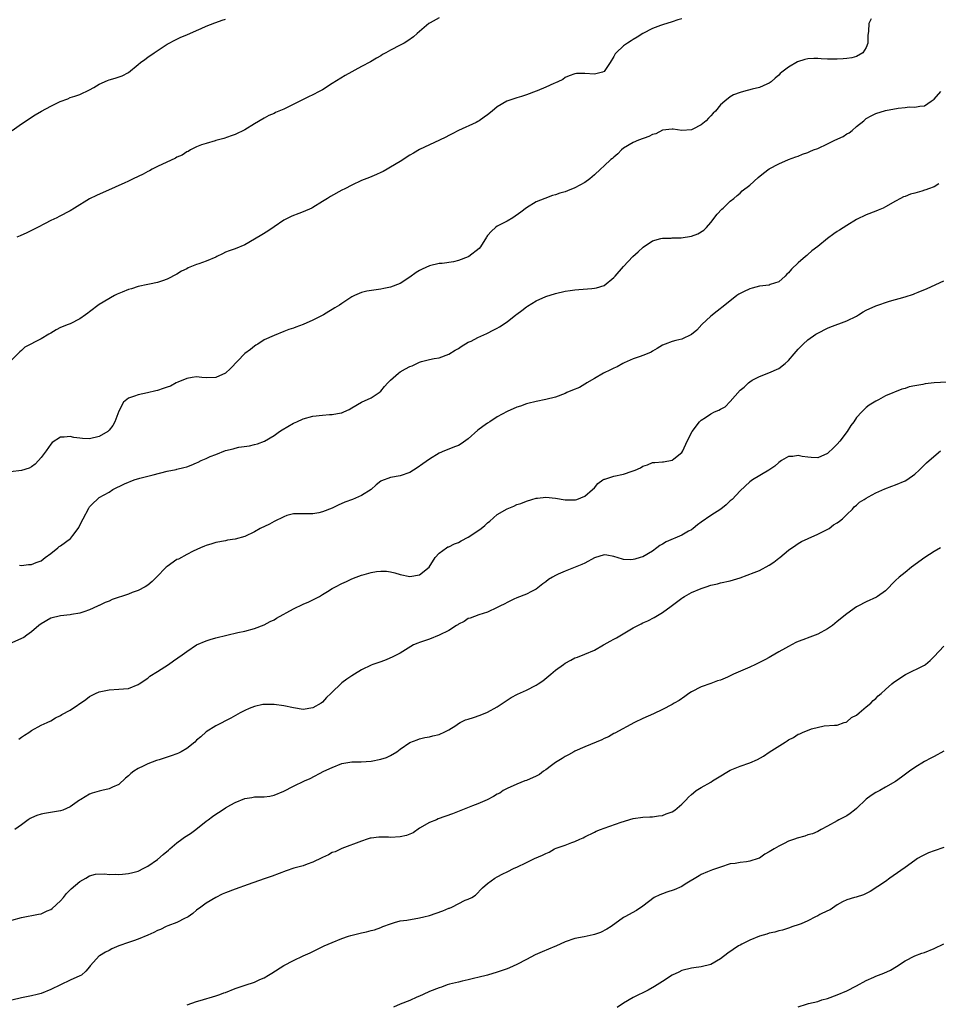
# Model space of a CAD drawing. Units: inches. Extents: x 2556000 to 2559000, y 1512000 to 1515000.
# Drawn here: x 2557585 to 2557774, y 1514163 to 1514366 of the extents above; entities that cross this region are included whole.
import ezdxf

# ---------------------------------------------------------------- set-up
doc = ezdxf.new("R2010")
doc.units = ezdxf.units.IN
doc.header["$MEASUREMENT"] = 0
doc.layers.add('LD25561512_10ft', color=70, linetype='Continuous')

msp = doc.modelspace()

# ---------------------------------------------------------------- linework, layer by layer
at = {"layer": 'LD25561512_10ft'}
for points, elevation in [([(2557759.99, 1514366.01), (2557759.55, 1514365), (2557759.48, 1514363.48), (2557759.39, 1514363), (2557759.35, 1514362.65), (2557759.35, 1514361), (2557759, 1514360.09), (2557758.29, 1514359), (2557757, 1514358.22), (2557756.02, 1514357.98), (2557755, 1514357.8), (2557754.27, 1514357.73), (2557753, 1514357.67), (2557752.33, 1514357.67), (2557751, 1514357.69), (2557749.75, 1514357.75), (2557749, 1514357.8), (2557748.19, 1514357.81), (2557747, 1514357.74), (2557746.37, 1514357.63), (2557744.87, 1514357.13), (2557743, 1514356.03), (2557741.61, 1514355), (2557741.28, 1514354.72), (2557741, 1514354.41), (2557740.23, 1514353.77), (2557739.39, 1514353), (2557739, 1514352.71), (2557738.53, 1514352.53), (2557737, 1514351.85), (2557735.51, 1514351.52), (2557733.7, 1514351), (2557733, 1514350.83), (2557731.69, 1514350.31), (2557731, 1514349.93), (2557729.84, 1514349), (2557729, 1514348.24), (2557727.92, 1514347), (2557727.47, 1514346.53), (2557727, 1514345.98), (2557726.48, 1514345.52), (2557726.01, 1514345), (2557725, 1514344.16), (2557723.29, 1514343.29), (2557723, 1514343.15), (2557721, 1514342.97), (2557719.23, 1514343.23), (2557719, 1514343.25), (2557717.03, 1514343.03), (2557715.68, 1514342.33), (2557715, 1514342.13), (2557714.25, 1514341.75), (2557712.07, 1514341), (2557711, 1514340.53), (2557709, 1514339.33), (2557708.58, 1514339), (2557707.82, 1514338.18), (2557707, 1514337.51), (2557706.75, 1514337.25), (2557706.42, 1514337), (2557705, 1514335.73), (2557704.26, 1514335), (2557703, 1514333.82), (2557702.05, 1514333), (2557701, 1514332.25), (2557699, 1514331.15), (2557697.44, 1514330.56), (2557697, 1514330.36), (2557695.9, 1514330.1), (2557695, 1514329.72), (2557694.39, 1514329.61), (2557692.79, 1514329), (2557691, 1514328.27), (2557689, 1514327.06), (2557687.87, 1514326.13), (2557686.23, 1514325), (2557685, 1514324.31), (2557683, 1514323.29), (2557682.64, 1514323), (2557681.77, 1514322.23), (2557681, 1514321.36), (2557680.86, 1514321.14), (2557680.79, 1514321), (2557679.51, 1514319), (2557679.29, 1514318.71), (2557677.1, 1514317), (2557677, 1514316.94), (2557675, 1514316.18), (2557673.94, 1514315.94), (2557671.62, 1514315.62), (2557671, 1514315.59), (2557669, 1514315.09), (2557667.55, 1514314.45), (2557667, 1514314.13), (2557666.3, 1514313.7), (2557665, 1514312.74), (2557663, 1514311.49), (2557661, 1514310.73), (2557659.59, 1514310.41), (2557659, 1514310.3), (2557656.13, 1514309.87), (2557655, 1514309.61), (2557653.57, 1514309), (2557653, 1514308.73), (2557651, 1514307.37), (2557650.48, 1514307), (2557649.55, 1514306.45), (2557649, 1514306.1), (2557648.29, 1514305.71), (2557647.17, 1514305), (2557646.81, 1514304.81), (2557645, 1514303.93), (2557643.02, 1514303.02), (2557641.5, 1514302.5), (2557641, 1514302.28), (2557640.02, 1514301.98), (2557639, 1514301.55), (2557637, 1514300.77), (2557635, 1514299.83), (2557633.64, 1514299), (2557633.26, 1514298.74), (2557633, 1514298.59), (2557632.14, 1514297.86), (2557630.96, 1514297.04), (2557628.03, 1514293.97), (2557627, 1514293), (2557625, 1514292.13), (2557623, 1514292.06), (2557622.12, 1514292.12), (2557621, 1514292.21), (2557620.11, 1514292.11), (2557619, 1514291.92), (2557617.16, 1514291.16), (2557616.84, 1514291), (2557615.66, 1514290.34), (2557615, 1514290.14), (2557614.19, 1514289.81), (2557613, 1514289.43), (2557612.64, 1514289.36), (2557610.92, 1514288.92), (2557609, 1514288.56), (2557608.24, 1514288.24), (2557607, 1514287.87), (2557606.02, 1514287), (2557605, 1514285.15), (2557604.22, 1514283), (2557603.77, 1514282.23), (2557603, 1514281.23), (2557602.89, 1514281.11), (2557602.76, 1514281), (2557601, 1514279.94), (2557599, 1514279.47), (2557597.55, 1514279.55), (2557597, 1514279.59), (2557595.75, 1514279.75), (2557595, 1514279.93), (2557593.78, 1514279.78), (2557593, 1514279.84), (2557591.31, 1514278.69), (2557591, 1514278.38), (2557590.03, 1514277), (2557589, 1514275.61), (2557588.49, 1514275), (2557587.77, 1514274.23), (2557587, 1514273.67), (2557586.54, 1514273.46), (2557584.94, 1514272.94), (2557582.69, 1514272.69)], 8980), ([(2557721, 1514366), (2557720.21, 1514365.79), (2557719, 1514365.37), (2557717, 1514364.78), (2557716.62, 1514364.62), (2557715, 1514364.03), (2557713.01, 1514362.99), (2557711.78, 1514362.22), (2557711, 1514361.76), (2557710.55, 1514361.45), (2557709.8, 1514361), (2557709, 1514360.44), (2557707.47, 1514359), (2557707.25, 1514358.75), (2557707, 1514358.24), (2557706.24, 1514357), (2557705, 1514355.16), (2557704.65, 1514355), (2557703, 1514354.59), (2557701, 1514354.73), (2557699.3, 1514354.7), (2557699, 1514354.67), (2557697.77, 1514354.23), (2557697, 1514353.89), (2557696.49, 1514353.51), (2557695.45, 1514353), (2557695, 1514352.79), (2557694.66, 1514352.66), (2557693, 1514351.88), (2557691.18, 1514351.18), (2557691, 1514351.09), (2557689, 1514350.35), (2557688, 1514350), (2557687, 1514349.72), (2557684.96, 1514349.04), (2557683, 1514347.83), (2557681.93, 1514347), (2557681, 1514346.21), (2557680.28, 1514345.72), (2557679.29, 1514345), (2557679, 1514344.81), (2557678.62, 1514344.62), (2557675.02, 1514342.98), (2557673.7, 1514342.3), (2557673, 1514341.97), (2557672.39, 1514341.61), (2557671.11, 1514341), (2557669, 1514340.06), (2557667, 1514339.1), (2557665.7, 1514338.3), (2557665, 1514337.89), (2557663, 1514336.63), (2557661, 1514335.41), (2557660.31, 1514335), (2557659.46, 1514334.54), (2557659, 1514334.3), (2557658.09, 1514333.91), (2557656.67, 1514333.33), (2557655, 1514332.7), (2557653, 1514331.74), (2557651.56, 1514331), (2557651, 1514330.66), (2557648.62, 1514329.38), (2557648.02, 1514329), (2557647, 1514328.38), (2557645, 1514327.12), (2557644.77, 1514327), (2557643, 1514326.24), (2557642.08, 1514325.92), (2557640.65, 1514325.35), (2557640.01, 1514325), (2557639, 1514324.52), (2557637, 1514323.17), (2557635.72, 1514322.28), (2557634.48, 1514321.52), (2557633, 1514320.59), (2557631, 1514319.45), (2557629, 1514318.64), (2557627.77, 1514318.23), (2557627, 1514317.89), (2557626.4, 1514317.6), (2557625.22, 1514317), (2557625, 1514316.9), (2557623, 1514316.09), (2557621.54, 1514315.54), (2557621, 1514315.36), (2557619.31, 1514314.69), (2557619, 1514314.5), (2557617.96, 1514314.04), (2557617, 1514313.4), (2557615, 1514312.33), (2557614.04, 1514312.04), (2557613, 1514311.64), (2557611.33, 1514311.33), (2557611, 1514311.23), (2557609, 1514310.82), (2557607.61, 1514310.39), (2557607, 1514310.23), (2557605.68, 1514309.68), (2557604.7, 1514309.3), (2557604.11, 1514309), (2557601, 1514307.11), (2557599, 1514305.66), (2557598.64, 1514305.36), (2557598.16, 1514305), (2557597, 1514304.2), (2557595, 1514303.19), (2557594.58, 1514303), (2557593, 1514302.38), (2557592.09, 1514301.91), (2557591, 1514301.24), (2557590.63, 1514301), (2557589, 1514300.06), (2557585.68, 1514298.32), (2557585, 1514297.66), (2557584.61, 1514297.39), (2557583, 1514295.72)], 8990), ([(2557583.04, 1514342.96), (2557585, 1514344.38), (2557585.94, 1514345), (2557587, 1514345.74), (2557587.77, 1514346.23), (2557589.06, 1514347), (2557591, 1514348.01), (2557592.96, 1514348.96), (2557594.49, 1514349.51), (2557595, 1514349.76), (2557595.95, 1514350.05), (2557597, 1514350.42), (2557599, 1514351.36), (2557599.86, 1514351.86), (2557601, 1514352.56), (2557602.69, 1514353.31), (2557603, 1514353.42), (2557604.24, 1514353.76), (2557605.73, 1514354.27), (2557607, 1514354.95), (2557609, 1514356.6), (2557609.51, 1514357), (2557610.36, 1514357.64), (2557611, 1514358.1), (2557612.31, 1514359), (2557615, 1514360.75), (2557615.42, 1514361), (2557616.45, 1514361.55), (2557617.81, 1514362.19), (2557619, 1514362.7), (2557621, 1514363.6), (2557622.01, 1514364.01), (2557623, 1514364.45), (2557624.83, 1514365.17), (2557625, 1514365.21), (2557626.29, 1514365.71), (2557627, 1514365.92)], 9010), ([(2557671, 1514366.17), (2557669.17, 1514365.17), (2557668.9, 1514365), (2557666.49, 1514363), (2557665.7, 1514362.3), (2557664.56, 1514361.45), (2557663.79, 1514361), (2557663, 1514360.58), (2557661, 1514359.55), (2557660.04, 1514359), (2557659.36, 1514358.64), (2557659, 1514358.4), (2557658.1, 1514357.9), (2557656.85, 1514357.15), (2557655, 1514356.18), (2557651.67, 1514354.33), (2557649, 1514352.69), (2557647, 1514351.39), (2557646.32, 1514351), (2557645, 1514350.3), (2557644.1, 1514349.9), (2557642.31, 1514349), (2557639.73, 1514347.73), (2557639, 1514347.39), (2557638.02, 1514347), (2557637.31, 1514346.69), (2557637, 1514346.5), (2557635.95, 1514346.05), (2557635, 1514345.54), (2557633, 1514344.33), (2557631, 1514343.09), (2557629, 1514342.13), (2557628.14, 1514341.86), (2557626.67, 1514341.33), (2557625.3, 1514341), (2557625, 1514340.91), (2557624.89, 1514340.89), (2557623, 1514340.32), (2557622.05, 1514340.05), (2557621, 1514339.6), (2557619.81, 1514339), (2557619.34, 1514338.67), (2557619, 1514338.58), (2557618.08, 1514337.92), (2557617, 1514337.47), (2557616.7, 1514337.3), (2557613, 1514335.58), (2557611.91, 1514335), (2557611.33, 1514334.67), (2557611, 1514334.53), (2557610.04, 1514333.96), (2557607.98, 1514333), (2557607, 1514332.52), (2557606.13, 1514332.13), (2557605, 1514331.67), (2557603.51, 1514331), (2557601.82, 1514330.18), (2557600.43, 1514329.57), (2557599, 1514328.88), (2557595.88, 1514327), (2557595, 1514326.42), (2557592.76, 1514325.24), (2557592.28, 1514325), (2557591, 1514324.43), (2557589.85, 1514323.85), (2557588.27, 1514323), (2557587.43, 1514322.57), (2557587, 1514322.38), (2557586.08, 1514321.92), (2557584.7, 1514321.3), (2557584.01, 1514321)], 9000), ([(2557584.57, 1514253.43), (2557585, 1514253.37), (2557586.43, 1514253.57), (2557587, 1514253.58), (2557588, 1514254), (2557589, 1514254.36), (2557589.85, 1514255), (2557591, 1514255.82), (2557592.45, 1514257), (2557592.74, 1514257.26), (2557593, 1514257.43), (2557595.07, 1514258.93), (2557595.16, 1514259), (2557595.58, 1514259.58), (2557596.68, 1514261), (2557596.79, 1514261.21), (2557597, 1514261.7), (2557597.66, 1514263), (2557598.82, 1514265.18), (2557599, 1514265.46), (2557599.76, 1514266.24), (2557600.53, 1514267), (2557601, 1514267.38), (2557603, 1514268.51), (2557603.8, 1514269), (2557606.18, 1514270.18), (2557607, 1514270.57), (2557607.33, 1514270.67), (2557608.19, 1514271), (2557609.38, 1514271.38), (2557611, 1514271.77), (2557612.08, 1514272.08), (2557615, 1514272.8), (2557616.82, 1514273.18), (2557617, 1514273.2), (2557618.42, 1514273.58), (2557619, 1514273.72), (2557619.95, 1514274.05), (2557621, 1514274.52), (2557621.37, 1514274.63), (2557621.99, 1514275), (2557623, 1514275.44), (2557623.83, 1514275.83), (2557625, 1514276.26), (2557627, 1514277.07), (2557628.58, 1514277.42), (2557629, 1514277.57), (2557629.72, 1514277.72), (2557631.96, 1514278.04), (2557633, 1514278.27), (2557633.58, 1514278.42), (2557635.01, 1514278.99), (2557637, 1514280.16), (2557638.15, 1514281), (2557638.67, 1514281.33), (2557641, 1514282.68), (2557641.68, 1514283), (2557643, 1514283.56), (2557645, 1514284.12), (2557647, 1514284.35), (2557648.45, 1514284.45), (2557649, 1514284.47), (2557650.82, 1514284.82), (2557651, 1514284.84), (2557651.41, 1514285), (2557652.48, 1514285.52), (2557653, 1514285.87), (2557655.01, 1514286.99), (2557657, 1514287.91), (2557658.63, 1514289), (2557659, 1514289.3), (2557659.74, 1514290.26), (2557660.43, 1514291), (2557661, 1514291.57), (2557662.62, 1514293), (2557663, 1514293.25), (2557664.1, 1514293.9), (2557665, 1514294.36), (2557665.47, 1514294.53), (2557666.42, 1514295), (2557667, 1514295.25), (2557667.37, 1514295.37), (2557669, 1514295.78), (2557670.02, 1514296.02), (2557671, 1514296.17), (2557673, 1514296.9), (2557674.3, 1514297.7), (2557675, 1514298.1), (2557675.52, 1514298.48), (2557677, 1514299.35), (2557677.62, 1514299.62), (2557679, 1514300.31), (2557680.84, 1514301.16), (2557681, 1514301.21), (2557682.16, 1514301.84), (2557683, 1514302.25), (2557683.48, 1514302.52), (2557685, 1514303.6), (2557686.82, 1514305), (2557687, 1514305.15), (2557688.08, 1514305.92), (2557689, 1514306.66), (2557689.22, 1514306.78), (2557691, 1514307.89), (2557693, 1514308.81), (2557695, 1514309.44), (2557697, 1514309.88), (2557698, 1514310), (2557699, 1514310.17), (2557699.8, 1514310.2), (2557702.47, 1514310.47), (2557703, 1514310.49), (2557703.41, 1514310.59), (2557705, 1514311.08), (2557707, 1514312.67), (2557707.31, 1514313), (2557709.01, 1514314.99), (2557710.91, 1514317), (2557712.02, 1514317.98), (2557713.02, 1514318.98), (2557715, 1514320.27), (2557716.72, 1514320.72), (2557717, 1514320.83), (2557718.84, 1514320.84), (2557719, 1514320.88), (2557720.9, 1514320.9), (2557723, 1514321.23), (2557724.31, 1514321.69), (2557725.56, 1514322.44), (2557726.1, 1514323), (2557727, 1514324.04), (2557728.28, 1514325.72), (2557729.24, 1514326.76), (2557729.52, 1514327), (2557731, 1514328.42), (2557731.72, 1514329), (2557732.39, 1514329.61), (2557733, 1514330.11), (2557733.46, 1514330.54), (2557735, 1514331.74), (2557736.71, 1514333.29), (2557737.82, 1514334.18), (2557739, 1514335.09), (2557741, 1514336.14), (2557742.98, 1514336.98), (2557744.47, 1514337.53), (2557745, 1514337.7), (2557745.89, 1514338.11), (2557747, 1514338.45), (2557747.36, 1514338.64), (2557748.14, 1514339), (2557749, 1514339.31), (2557751, 1514340.23), (2557752.56, 1514341), (2557754.22, 1514341.78), (2557755, 1514342.27), (2557755.48, 1514342.52), (2557756.11, 1514343), (2557757, 1514343.78), (2557758.52, 1514345), (2557758.76, 1514345.24), (2557759, 1514345.44), (2557759.99, 1514346.01), (2557761, 1514346.5), (2557763, 1514347.1), (2557765.61, 1514347.61), (2557767, 1514347.74), (2557767.85, 1514347.85), (2557769, 1514347.82), (2557770.03, 1514348.03), (2557771, 1514348.08), (2557772.41, 1514349), (2557773, 1514349.41), (2557774.36, 1514351)], 8970), ([(2557773.99, 1514331.99), (2557773, 1514331.41), (2557771.8, 1514331), (2557771.25, 1514330.75), (2557771, 1514330.66), (2557770.49, 1514330.49), (2557769, 1514330.05), (2557768.14, 1514329.86), (2557767, 1514329.4), (2557766.68, 1514329.32), (2557766.07, 1514329), (2557765, 1514328.4), (2557763, 1514327.26), (2557762.47, 1514327), (2557761.45, 1514326.55), (2557761, 1514326.37), (2557759, 1514325.61), (2557757, 1514324.65), (2557755, 1514323.43), (2557753.53, 1514322.47), (2557753, 1514322.17), (2557752.3, 1514321.7), (2557751, 1514320.76), (2557749, 1514319.11), (2557747.82, 1514318.18), (2557747, 1514317.43), (2557746.74, 1514317.26), (2557746.48, 1514317), (2557745, 1514315.72), (2557743.6, 1514314.4), (2557743, 1514313.68), (2557742.64, 1514313.36), (2557742.28, 1514313), (2557741, 1514311.81), (2557739.23, 1514311.23), (2557739, 1514311.14), (2557737, 1514310.93), (2557735.48, 1514310.52), (2557735, 1514310.37), (2557733.72, 1514309.72), (2557732.75, 1514309.25), (2557732.34, 1514309), (2557729.87, 1514307), (2557728.26, 1514305.74), (2557727, 1514304.71), (2557725.13, 1514303), (2557724.12, 1514301.88), (2557723, 1514300.99), (2557721, 1514299.99), (2557719.75, 1514299.75), (2557719, 1514299.5), (2557717.6, 1514299), (2557717, 1514298.75), (2557715.94, 1514298.06), (2557715, 1514297.53), (2557714.67, 1514297.33), (2557713.86, 1514297), (2557713, 1514296.61), (2557712.46, 1514296.46), (2557711, 1514295.92), (2557709.14, 1514295.14), (2557708.85, 1514295), (2557707.72, 1514294.28), (2557707, 1514294), (2557706.34, 1514293.66), (2557704.87, 1514293), (2557703, 1514291.89), (2557701.43, 1514291), (2557701.19, 1514290.81), (2557701, 1514290.74), (2557699.93, 1514290.07), (2557698.52, 1514289.48), (2557697.32, 1514289), (2557697, 1514288.84), (2557695, 1514288.08), (2557693, 1514287.55), (2557691, 1514287.15), (2557689.27, 1514286.73), (2557689, 1514286.68), (2557687.79, 1514286.21), (2557687, 1514285.99), (2557685, 1514285.11), (2557683, 1514284.01), (2557681.46, 1514283), (2557681, 1514282.73), (2557680, 1514282), (2557679, 1514281.22), (2557677, 1514279.48), (2557675.54, 1514278.46), (2557675, 1514278.1), (2557674.19, 1514277.81), (2557673, 1514277.31), (2557672.09, 1514277), (2557671, 1514276.55), (2557669, 1514275.31), (2557667.68, 1514274.32), (2557666.5, 1514273.5), (2557665, 1514272.54), (2557663, 1514271.85), (2557661, 1514271.52), (2557659.17, 1514270.83), (2557659, 1514270.72), (2557658.02, 1514269.98), (2557657, 1514269), (2557655, 1514267.8), (2557653.15, 1514267), (2557651.6, 1514266.4), (2557650.21, 1514265.79), (2557649, 1514265.19), (2557647, 1514264.45), (2557646.24, 1514264.24), (2557645, 1514264.04), (2557643.99, 1514263.99), (2557643, 1514264.05), (2557642.05, 1514264.05), (2557641, 1514264), (2557639.67, 1514263.67), (2557639, 1514263.43), (2557637, 1514262.47), (2557636.08, 1514261.92), (2557634.17, 1514261), (2557633, 1514260.29), (2557631, 1514259.34), (2557629, 1514258.79), (2557627.42, 1514258.57), (2557627, 1514258.48), (2557625, 1514258.13), (2557624.18, 1514257.82), (2557623, 1514257.52), (2557622.66, 1514257.34), (2557621.82, 1514257), (2557620.36, 1514256.36), (2557619, 1514255.66), (2557617.29, 1514254.71), (2557617, 1514254.58), (2557615, 1514253.19), (2557614.79, 1514253), (2557612.76, 1514251), (2557611.92, 1514250.08), (2557611, 1514249.34), (2557610.46, 1514249), (2557609, 1514248.2), (2557607.78, 1514247.78), (2557607, 1514247.47), (2557603.66, 1514246.34), (2557603, 1514246.01), (2557602.22, 1514245.78), (2557601, 1514245.14), (2557600.89, 1514245.11), (2557600.62, 1514245), (2557599, 1514244.24), (2557597.82, 1514243.82), (2557597, 1514243.55), (2557595.26, 1514243.26), (2557595, 1514243.2), (2557593.04, 1514243.04), (2557591, 1514242.56), (2557589, 1514241.38), (2557588.57, 1514241), (2557587, 1514239.71), (2557586.08, 1514239), (2557585.43, 1514238.57), (2557585, 1514238.33), (2557583, 1514237.45)], 8960), ([(2557584.43, 1514217.57), (2557585, 1514217.99), (2557585.61, 1514218.39), (2557586.49, 1514219), (2557587, 1514219.39), (2557589, 1514220.48), (2557590.23, 1514221), (2557591, 1514221.41), (2557592, 1514222), (2557593, 1514222.49), (2557593.31, 1514222.69), (2557595, 1514223.58), (2557598.23, 1514225.77), (2557599, 1514226.36), (2557600.21, 1514227), (2557601, 1514227.37), (2557603, 1514227.79), (2557605, 1514227.87), (2557605.96, 1514227.96), (2557607, 1514228.04), (2557609, 1514228.84), (2557609.21, 1514229), (2557611, 1514230.18), (2557611.44, 1514230.56), (2557613, 1514231.53), (2557615.29, 1514233), (2557616.27, 1514233.73), (2557618.1, 1514235), (2557619, 1514235.67), (2557621.06, 1514237), (2557623, 1514237.85), (2557623.87, 1514238.13), (2557625, 1514238.47), (2557629.55, 1514239.55), (2557631, 1514239.87), (2557633, 1514240.37), (2557635, 1514241.12), (2557636.19, 1514241.81), (2557637, 1514242.18), (2557637.5, 1514242.5), (2557641, 1514244.45), (2557643, 1514245.39), (2557644.14, 1514245.86), (2557645, 1514246.29), (2557646.36, 1514247), (2557647, 1514247.38), (2557648.04, 1514248.04), (2557649, 1514248.62), (2557649.69, 1514249), (2557651, 1514249.69), (2557651.92, 1514250.08), (2557653, 1514250.61), (2557653.9, 1514251), (2557655, 1514251.37), (2557655.54, 1514251.54), (2557657, 1514251.93), (2557658.14, 1514252.14), (2557659, 1514252.22), (2557660.19, 1514252.19), (2557661, 1514252.06), (2557661.88, 1514251.88), (2557663, 1514251.52), (2557665, 1514251.12), (2557667, 1514251.44), (2557668.98, 1514253.02), (2557670.22, 1514255), (2557671, 1514255.93), (2557672.52, 1514257), (2557672.81, 1514257.19), (2557673, 1514257.24), (2557674.16, 1514257.84), (2557675, 1514258.11), (2557675.56, 1514258.44), (2557677, 1514259.21), (2557679, 1514260.52), (2557679.69, 1514261), (2557680.41, 1514261.59), (2557681, 1514262.16), (2557681.48, 1514262.52), (2557683, 1514263.88), (2557685, 1514265.08), (2557686.37, 1514265.63), (2557687, 1514265.93), (2557687.82, 1514266.18), (2557689, 1514266.66), (2557690.11, 1514267), (2557691, 1514267.25), (2557691.27, 1514267.27), (2557693, 1514267.47), (2557695, 1514267.28), (2557697, 1514266.91), (2557697.08, 1514266.92), (2557699, 1514266.88), (2557699.08, 1514266.92), (2557699.35, 1514267), (2557701, 1514267.64), (2557702.63, 1514269), (2557703, 1514269.37), (2557703.71, 1514270.29), (2557704.75, 1514271), (2557705, 1514271.15), (2557705.18, 1514271.18), (2557707, 1514271.79), (2557709, 1514272.2), (2557710.81, 1514272.81), (2557711, 1514272.85), (2557711.37, 1514273), (2557712.5, 1514273.5), (2557713, 1514273.85), (2557713.91, 1514274.09), (2557715, 1514274.56), (2557715.43, 1514274.57), (2557717, 1514274.75), (2557717.24, 1514274.76), (2557719, 1514275.06), (2557719.36, 1514275.36), (2557721, 1514276.66), (2557721.23, 1514277), (2557722.12, 1514279), (2557723.13, 1514281), (2557724.63, 1514283), (2557725, 1514283.34), (2557725.86, 1514283.86), (2557727, 1514284.62), (2557727.72, 1514285), (2557728.62, 1514285.38), (2557729, 1514285.57), (2557729.91, 1514286.09), (2557731, 1514287.19), (2557733, 1514289.51), (2557733.86, 1514290.14), (2557734.75, 1514291), (2557735, 1514291.21), (2557735.53, 1514291.53), (2557737, 1514292.34), (2557738.96, 1514293.04), (2557741, 1514293.98), (2557742.31, 1514295), (2557743, 1514295.62), (2557744.16, 1514297), (2557744.55, 1514297.45), (2557745, 1514297.91), (2557745.51, 1514298.49), (2557746.03, 1514299), (2557747, 1514299.86), (2557748.61, 1514301), (2557749, 1514301.26), (2557751, 1514302.29), (2557751.5, 1514302.5), (2557755, 1514303.78), (2557757, 1514304.77), (2557757.4, 1514305), (2557758.38, 1514305.62), (2557759, 1514305.96), (2557761, 1514306.88), (2557763.8, 1514307.8), (2557767, 1514308.72), (2557768.73, 1514309.27), (2557769, 1514309.38), (2557769.69, 1514309.69), (2557771.54, 1514310.46), (2557775, 1514312)], 8950), ([(2557777, 1514291.23), (2557773, 1514291.02), (2557771.17, 1514290.83), (2557770.69, 1514290.69), (2557769, 1514290.37), (2557767.83, 1514290.17), (2557767, 1514289.82), (2557766.32, 1514289.68), (2557763, 1514288.31), (2557761.5, 1514287.5), (2557761, 1514287.25), (2557760.62, 1514287), (2557759.59, 1514286.41), (2557759, 1514285.9), (2557758.09, 1514285), (2557757, 1514283.85), (2557756.44, 1514283), (2557755.8, 1514282.2), (2557755.11, 1514281), (2557753.59, 1514279), (2557753, 1514278.34), (2557752.3, 1514277.7), (2557751, 1514276.46), (2557749, 1514275.56), (2557747.65, 1514275.65), (2557747, 1514275.66), (2557745.84, 1514275.84), (2557745, 1514276.02), (2557743.86, 1514275.86), (2557743, 1514275.85), (2557741.53, 1514275), (2557741, 1514274.61), (2557740.18, 1514273.82), (2557738.96, 1514273.04), (2557735.58, 1514271), (2557735, 1514270.58), (2557733, 1514268.76), (2557731.35, 1514267), (2557731, 1514266.69), (2557730.12, 1514265.88), (2557729.07, 1514265), (2557727, 1514263.69), (2557725, 1514262.33), (2557724.25, 1514261.75), (2557723.35, 1514261), (2557723, 1514260.74), (2557722.42, 1514260.42), (2557721, 1514259.6), (2557717.76, 1514258.24), (2557717, 1514257.76), (2557716.48, 1514257.52), (2557715.88, 1514257), (2557715, 1514256.36), (2557713, 1514255.17), (2557712.46, 1514255), (2557711.3, 1514254.7), (2557711, 1514254.58), (2557710.52, 1514254.52), (2557709, 1514254.61), (2557707.69, 1514255), (2557707.18, 1514255.18), (2557707, 1514255.26), (2557705.53, 1514255.53), (2557705, 1514255.59), (2557703, 1514254.93), (2557701, 1514253.87), (2557700.42, 1514253.58), (2557697, 1514252.23), (2557695.56, 1514251.56), (2557695, 1514251.34), (2557694.34, 1514251), (2557693.52, 1514250.47), (2557693, 1514249.99), (2557692.41, 1514249.59), (2557691, 1514248.51), (2557690.03, 1514248.03), (2557689, 1514247.5), (2557687, 1514246.69), (2557686.43, 1514246.43), (2557685, 1514245.74), (2557684.52, 1514245.48), (2557683.52, 1514245), (2557683, 1514244.73), (2557681, 1514243.78), (2557679.19, 1514243.19), (2557677.44, 1514242.56), (2557677, 1514242.44), (2557676.19, 1514241.81), (2557675, 1514241.3), (2557674.86, 1514241.14), (2557674.6, 1514241), (2557673, 1514239.97), (2557671, 1514239.01), (2557669, 1514238.18), (2557667, 1514237.49), (2557666.63, 1514237.37), (2557665.71, 1514237), (2557663, 1514235.34), (2557661.47, 1514234.53), (2557660.08, 1514233.92), (2557659, 1514233.56), (2557658.59, 1514233.41), (2557657.34, 1514233), (2557657, 1514232.87), (2557655, 1514231.89), (2557653.55, 1514231), (2557653, 1514230.65), (2557652.02, 1514229.98), (2557651, 1514229.19), (2557650.76, 1514229), (2557649, 1514227.28), (2557648.73, 1514227), (2557647.81, 1514226.19), (2557647, 1514225.24), (2557646.69, 1514225), (2557645, 1514224.06), (2557643, 1514223.74), (2557641, 1514224.03), (2557639, 1514224.45), (2557637, 1514224.76), (2557635, 1514224.77), (2557634.72, 1514224.72), (2557633, 1514224.34), (2557631.9, 1514223.9), (2557631, 1514223.51), (2557629.99, 1514223), (2557628.09, 1514221.91), (2557625, 1514220.34), (2557623, 1514219.09), (2557621.89, 1514218.11), (2557621, 1514217.36), (2557620.65, 1514217), (2557619, 1514215.65), (2557617.89, 1514215), (2557617.31, 1514214.69), (2557617, 1514214.56), (2557615.82, 1514214.18), (2557615, 1514213.88), (2557613.33, 1514213.33), (2557612.81, 1514213.19), (2557611, 1514212.51), (2557610.01, 1514212.01), (2557609, 1514211.56), (2557608.14, 1514211), (2557607.49, 1514210.51), (2557607, 1514210.04), (2557606.43, 1514209.57), (2557605, 1514208.27), (2557603.7, 1514207.7), (2557603, 1514207.34), (2557601.51, 1514207), (2557601, 1514206.9), (2557599.52, 1514206.48), (2557599, 1514206.3), (2557597.19, 1514205.19), (2557596.94, 1514205.06), (2557595, 1514203.66), (2557593.46, 1514203), (2557593, 1514202.83), (2557589.68, 1514202.32), (2557589, 1514202.18), (2557588.1, 1514201.9), (2557587, 1514201.4), (2557586.74, 1514201.26), (2557586.35, 1514201), (2557585, 1514199.96), (2557583.62, 1514199)], 8940), ([(2557583, 1514180.34), (2557585, 1514180.86), (2557588.48, 1514181.52), (2557589, 1514181.65), (2557590.23, 1514182.23), (2557591, 1514182.53), (2557591.29, 1514182.71), (2557593, 1514184.33), (2557593.62, 1514185), (2557594.22, 1514185.78), (2557595.2, 1514186.8), (2557597, 1514188.26), (2557598.2, 1514189), (2557599, 1514189.42), (2557600.22, 1514189.78), (2557602.15, 1514189.85), (2557603, 1514189.74), (2557604.24, 1514189.76), (2557605, 1514189.7), (2557605.77, 1514189.77), (2557607, 1514189.91), (2557607.89, 1514190.11), (2557609, 1514190.42), (2557610.2, 1514191), (2557611, 1514191.41), (2557613, 1514192.83), (2557614.18, 1514193.82), (2557615.25, 1514194.75), (2557615.5, 1514195), (2557617, 1514196.24), (2557618, 1514197), (2557618.58, 1514197.42), (2557619.82, 1514198.18), (2557620.89, 1514199), (2557623, 1514200.69), (2557623.46, 1514201), (2557624.35, 1514201.65), (2557625, 1514202.18), (2557625.54, 1514202.46), (2557626.29, 1514203), (2557627, 1514203.45), (2557628.09, 1514204.08), (2557629, 1514204.57), (2557631, 1514205.39), (2557632.42, 1514205.58), (2557633, 1514205.7), (2557634.31, 1514205.69), (2557635, 1514205.72), (2557636.13, 1514205.87), (2557637, 1514206.05), (2557639, 1514206.91), (2557641, 1514207.92), (2557643.29, 1514209), (2557644.47, 1514209.53), (2557647.24, 1514211), (2557649, 1514211.78), (2557651, 1514212.57), (2557653, 1514212.94), (2557654.96, 1514212.96), (2557657, 1514213.05), (2557659, 1514213.47), (2557660.15, 1514213.85), (2557661, 1514214.26), (2557662.29, 1514215), (2557663, 1514215.54), (2557665, 1514216.94), (2557666.51, 1514217.49), (2557667, 1514217.69), (2557668.09, 1514217.91), (2557669, 1514218.07), (2557669.71, 1514218.29), (2557671, 1514218.58), (2557671.27, 1514218.73), (2557671.91, 1514219), (2557673, 1514219.54), (2557674.44, 1514220.44), (2557675, 1514220.81), (2557675.33, 1514221), (2557676.45, 1514221.55), (2557677, 1514221.74), (2557678.07, 1514222.07), (2557679.46, 1514222.54), (2557681, 1514223.14), (2557683, 1514224.29), (2557685, 1514225.65), (2557685.84, 1514226.16), (2557687.15, 1514226.85), (2557689, 1514227.67), (2557691, 1514228.69), (2557691.45, 1514229), (2557692.35, 1514229.65), (2557694.06, 1514231), (2557695, 1514231.83), (2557696.63, 1514233), (2557697, 1514233.29), (2557698.14, 1514233.86), (2557699, 1514234.33), (2557699.5, 1514234.5), (2557701, 1514235.08), (2557703, 1514235.96), (2557704.85, 1514237), (2557705, 1514237.07), (2557706.22, 1514237.78), (2557707, 1514238.18), (2557707.53, 1514238.47), (2557709.94, 1514239.94), (2557711, 1514240.56), (2557712.65, 1514241.35), (2557713, 1514241.56), (2557714.01, 1514241.99), (2557715.32, 1514242.68), (2557717, 1514243.67), (2557718.85, 1514245), (2557721, 1514246.64), (2557721.21, 1514246.79), (2557721.55, 1514247), (2557723, 1514247.79), (2557725, 1514248.66), (2557726.01, 1514249), (2557727, 1514249.31), (2557728.38, 1514249.62), (2557729, 1514249.78), (2557731, 1514250.21), (2557733, 1514250.83), (2557735.93, 1514251.93), (2557737, 1514252.37), (2557739, 1514253.43), (2557739.97, 1514254.03), (2557741, 1514254.87), (2557741.18, 1514255), (2557743, 1514256.53), (2557744.47, 1514257.53), (2557745, 1514257.92), (2557745.69, 1514258.31), (2557747.03, 1514258.97), (2557749, 1514259.84), (2557750.56, 1514260.56), (2557751.34, 1514261), (2557752.27, 1514261.73), (2557753, 1514262.16), (2557753.48, 1514262.52), (2557754.14, 1514263), (2557755, 1514263.91), (2557756.15, 1514265), (2557756.55, 1514265.45), (2557757, 1514265.81), (2557757.61, 1514266.39), (2557758.59, 1514267), (2557759, 1514267.25), (2557759.49, 1514267.49), (2557761, 1514268.32), (2557762.85, 1514269.15), (2557764.26, 1514269.74), (2557765, 1514270), (2557767, 1514270.81), (2557767.34, 1514271), (2557769, 1514272.19), (2557769.88, 1514273), (2557770.45, 1514273.55), (2557771, 1514274.13), (2557771.45, 1514274.55), (2557771.94, 1514275), (2557774.29, 1514277)], 8930), ([(2557774.32, 1514257), (2557773, 1514256.24), (2557771.1, 1514255), (2557768.35, 1514253), (2557767, 1514251.95), (2557765.81, 1514251), (2557765, 1514250.26), (2557763, 1514248.19), (2557761.34, 1514247), (2557761.13, 1514246.87), (2557759, 1514245.92), (2557757.28, 1514245), (2557757, 1514244.83), (2557755, 1514243.43), (2557753, 1514241.82), (2557752.06, 1514241), (2557751, 1514240.32), (2557749, 1514239.25), (2557747.4, 1514238.6), (2557745.94, 1514238.06), (2557745, 1514237.69), (2557744.52, 1514237.48), (2557743, 1514236.72), (2557742.38, 1514236.38), (2557741, 1514235.6), (2557739.38, 1514234.62), (2557739, 1514234.44), (2557738.08, 1514233.92), (2557737, 1514233.38), (2557736.16, 1514233), (2557735, 1514232.42), (2557731.67, 1514231), (2557730.4, 1514230.4), (2557729, 1514229.78), (2557728.39, 1514229.6), (2557727, 1514229.07), (2557725, 1514228.4), (2557723, 1514227.34), (2557722.49, 1514227), (2557721.64, 1514226.36), (2557720.45, 1514225.55), (2557719.41, 1514225), (2557719, 1514224.73), (2557717, 1514223.68), (2557715.17, 1514222.83), (2557713, 1514221.85), (2557711.25, 1514221), (2557707.18, 1514218.82), (2557707, 1514218.74), (2557705.9, 1514218.1), (2557705, 1514217.71), (2557704.54, 1514217.46), (2557701, 1514216.03), (2557699, 1514215.14), (2557698.73, 1514215), (2557697.64, 1514214.36), (2557697, 1514214.03), (2557696.38, 1514213.62), (2557695, 1514212.76), (2557694.18, 1514212.18), (2557693, 1514211.31), (2557692.54, 1514211), (2557691.67, 1514210.33), (2557691, 1514209.99), (2557689, 1514209.11), (2557688.65, 1514209), (2557687, 1514208.34), (2557685, 1514207.44), (2557684.2, 1514207), (2557683.5, 1514206.5), (2557683, 1514206.25), (2557682.24, 1514205.76), (2557680.89, 1514205.11), (2557679, 1514204.29), (2557677.88, 1514203.88), (2557673.77, 1514202.23), (2557670.84, 1514201.16), (2557670.47, 1514201), (2557669, 1514200.44), (2557667, 1514199.28), (2557665.68, 1514198.32), (2557664.27, 1514197.73), (2557663, 1514197.45), (2557661, 1514197.37), (2557660.58, 1514197.42), (2557659, 1514197.41), (2557658.58, 1514197.42), (2557657, 1514197.19), (2557656.82, 1514197.18), (2557656.21, 1514197), (2557655, 1514196.57), (2557651, 1514195.11), (2557649.58, 1514194.42), (2557649, 1514194.23), (2557648.24, 1514193.76), (2557647, 1514193.23), (2557646.86, 1514193.14), (2557645, 1514192.25), (2557643.82, 1514191.82), (2557643, 1514191.5), (2557641.1, 1514191), (2557639.49, 1514190.51), (2557636.61, 1514189.39), (2557635, 1514188.81), (2557631.67, 1514187.67), (2557629, 1514186.71), (2557627, 1514185.95), (2557626.34, 1514185.66), (2557625, 1514185.01), (2557623, 1514183.85), (2557621.95, 1514183), (2557621, 1514182.34), (2557620.29, 1514181.71), (2557619.28, 1514181), (2557619, 1514180.83), (2557618.71, 1514180.71), (2557617, 1514179.85), (2557615.14, 1514179.14), (2557614.8, 1514179), (2557613.58, 1514178.42), (2557613, 1514178.17), (2557612.22, 1514177.78), (2557611, 1514177.22), (2557609, 1514176.37), (2557608.06, 1514176.06), (2557607, 1514175.68), (2557605.02, 1514175), (2557603.61, 1514174.39), (2557603, 1514174.07), (2557602.25, 1514173.75), (2557601.05, 1514173), (2557601, 1514172.95), (2557599.19, 1514171), (2557599.1, 1514170.9), (2557599, 1514170.73), (2557598.2, 1514169.8), (2557597.31, 1514169), (2557597, 1514168.83), (2557595, 1514167.98), (2557593.04, 1514167), (2557591, 1514166.02), (2557589, 1514165.22), (2557588.19, 1514165), (2557587, 1514164.71), (2557585, 1514164.34), (2557583, 1514163.85)], 8920), ([(2557619.11, 1514162.89), (2557621, 1514163.57), (2557621.78, 1514163.78), (2557625, 1514164.7), (2557625.83, 1514165), (2557626.67, 1514165.33), (2557627, 1514165.43), (2557629, 1514166.22), (2557630.87, 1514166.87), (2557631.08, 1514166.92), (2557633, 1514167.53), (2557634.07, 1514168.07), (2557635, 1514168.46), (2557635.84, 1514169), (2557636.57, 1514169.43), (2557639, 1514171), (2557641, 1514172.02), (2557643, 1514172.97), (2557644.41, 1514173.59), (2557647.36, 1514175), (2557649, 1514175.72), (2557651, 1514176.52), (2557652.33, 1514177), (2557652.83, 1514177.17), (2557655, 1514177.73), (2557656.06, 1514177.94), (2557657, 1514178.18), (2557657.68, 1514178.32), (2557659, 1514178.83), (2557659.13, 1514178.87), (2557659.4, 1514179), (2557661, 1514179.58), (2557661.84, 1514179.84), (2557663, 1514180.15), (2557664.34, 1514180.34), (2557667, 1514180.77), (2557667.85, 1514181), (2557669, 1514181.28), (2557671.78, 1514182.22), (2557673, 1514182.77), (2557673.18, 1514182.82), (2557673.61, 1514183), (2557676.4, 1514184.4), (2557677, 1514184.61), (2557677.76, 1514185), (2557678.53, 1514185.47), (2557679.96, 1514187), (2557681, 1514187.84), (2557682.5, 1514189), (2557683, 1514189.27), (2557684.17, 1514189.83), (2557685, 1514190.27), (2557686.46, 1514191), (2557687, 1514191.23), (2557689, 1514192.16), (2557690.68, 1514193), (2557692.32, 1514193.68), (2557693, 1514194.07), (2557693.65, 1514194.35), (2557694.78, 1514195), (2557695.15, 1514195.15), (2557697, 1514195.77), (2557698.33, 1514196.33), (2557699, 1514196.54), (2557699.99, 1514197), (2557700.71, 1514197.29), (2557701, 1514197.48), (2557703, 1514198.46), (2557703.37, 1514198.63), (2557704.29, 1514199), (2557705, 1514199.28), (2557708.51, 1514200.51), (2557711, 1514201.23), (2557713, 1514201.5), (2557714.41, 1514201.59), (2557715, 1514201.57), (2557716.2, 1514201.8), (2557717, 1514201.85), (2557717.79, 1514202.21), (2557719, 1514202.63), (2557719.56, 1514203), (2557721, 1514204.2), (2557721.86, 1514205), (2557722.38, 1514205.62), (2557723, 1514206.21), (2557723.43, 1514206.57), (2557723.99, 1514207), (2557725, 1514207.65), (2557727, 1514208.77), (2557727.34, 1514209), (2557728.38, 1514209.62), (2557731, 1514211.21), (2557733, 1514212.03), (2557735, 1514212.7), (2557736.59, 1514213.41), (2557737.87, 1514214.13), (2557739, 1514214.9), (2557742.3, 1514217), (2557742.74, 1514217.26), (2557743, 1514217.46), (2557744.05, 1514217.95), (2557745, 1514218.63), (2557745.3, 1514218.7), (2557745.9, 1514219), (2557747.71, 1514219.71), (2557750.34, 1514220.34), (2557752.48, 1514220.48), (2557753, 1514220.5), (2557754.47, 1514221), (2557754.87, 1514221.13), (2557755, 1514221.16), (2557755.97, 1514222.03), (2557757, 1514222.55), (2557757.57, 1514223), (2557759, 1514224.24), (2557759.93, 1514225), (2557760.45, 1514225.55), (2557761, 1514225.98), (2557761.49, 1514226.51), (2557762.09, 1514227), (2557763, 1514227.8), (2557764.26, 1514229), (2557764.67, 1514229.33), (2557767.07, 1514230.93), (2557771, 1514232.84), (2557771.23, 1514233), (2557772.18, 1514233.82), (2557773, 1514234.63), (2557775, 1514236.75)], 8910), ([(2557775, 1514215.1), (2557773, 1514214.04), (2557772.31, 1514213.69), (2557771, 1514212.99), (2557769, 1514211.75), (2557767.92, 1514211), (2557766.26, 1514209.74), (2557765, 1514208.89), (2557763, 1514207.69), (2557761.79, 1514207), (2557761, 1514206.6), (2557760.03, 1514205.97), (2557759, 1514205.23), (2557757, 1514203.35), (2557756.57, 1514203), (2557755.7, 1514202.3), (2557755, 1514201.83), (2557753.34, 1514201), (2557753, 1514200.78), (2557751, 1514199.67), (2557749.69, 1514199), (2557749, 1514198.6), (2557747.93, 1514198.07), (2557747, 1514197.87), (2557746.35, 1514197.65), (2557744.78, 1514197.22), (2557744.21, 1514197), (2557743, 1514196.56), (2557742.09, 1514196.09), (2557741, 1514195.59), (2557740.02, 1514195), (2557739.37, 1514194.63), (2557739, 1514194.37), (2557738.11, 1514193.89), (2557737, 1514193.1), (2557736.75, 1514193), (2557735, 1514192.48), (2557734.36, 1514192.36), (2557733, 1514192.22), (2557732, 1514192), (2557731, 1514191.9), (2557729, 1514191.26), (2557727.34, 1514190.66), (2557727, 1514190.55), (2557726.28, 1514190.28), (2557725, 1514189.74), (2557724.57, 1514189.43), (2557721.72, 1514187.72), (2557721, 1514187.23), (2557719.46, 1514186.54), (2557717.93, 1514186.07), (2557717, 1514185.71), (2557716.45, 1514185.55), (2557715.31, 1514185), (2557713, 1514183.17), (2557711.67, 1514182.33), (2557709.26, 1514181), (2557709, 1514180.83), (2557706.49, 1514179), (2557705.57, 1514178.43), (2557704.23, 1514177.77), (2557703, 1514177.34), (2557702.73, 1514177.27), (2557700.88, 1514176.88), (2557699, 1514176.52), (2557697, 1514175.82), (2557695.06, 1514174.94), (2557694.87, 1514174.87), (2557692.21, 1514173.79), (2557690.82, 1514173.18), (2557689, 1514172.2), (2557687, 1514171.18), (2557685.51, 1514170.49), (2557685, 1514170.29), (2557683, 1514169.59), (2557680.99, 1514169.01), (2557679, 1514168.51), (2557678.37, 1514168.37), (2557677, 1514168.01), (2557675.75, 1514167.75), (2557675, 1514167.54), (2557673.12, 1514167.12), (2557672.68, 1514167), (2557671.47, 1514166.53), (2557671, 1514166.39), (2557669, 1514165.59), (2557667.69, 1514165), (2557667, 1514164.67), (2557666.44, 1514164.44), (2557665, 1514163.78), (2557663.01, 1514163.01), (2557661.59, 1514162.41)], 8900), ([(2557775, 1514195.31), (2557773, 1514194.6), (2557771.84, 1514194.16), (2557771, 1514193.8), (2557770.47, 1514193.53), (2557769.6, 1514193), (2557769, 1514192.6), (2557767, 1514191.15), (2557764.58, 1514189.42), (2557763.89, 1514189), (2557763, 1514188.31), (2557759.81, 1514186.19), (2557759, 1514185.78), (2557758.47, 1514185.53), (2557756.92, 1514185.08), (2557756.6, 1514185), (2557755, 1514184.48), (2557754.09, 1514184.09), (2557753, 1514183.47), (2557751.55, 1514182.45), (2557751, 1514182.27), (2557749.46, 1514181.46), (2557749, 1514181.19), (2557748.53, 1514181), (2557747, 1514180.21), (2557745.59, 1514179.59), (2557745, 1514179.37), (2557743.89, 1514179), (2557743, 1514178.64), (2557741.72, 1514178.28), (2557741, 1514178.11), (2557740.15, 1514177.85), (2557739, 1514177.64), (2557738.54, 1514177.46), (2557737, 1514177.04), (2557735, 1514176.19), (2557733.37, 1514175.37), (2557733, 1514175.18), (2557732.71, 1514175), (2557730.48, 1514173.52), (2557729, 1514172.35), (2557727, 1514171.19), (2557725, 1514170.69), (2557723.48, 1514170.52), (2557723, 1514170.44), (2557721, 1514169.94), (2557720.38, 1514169.62), (2557719, 1514168.98), (2557717, 1514167.71), (2557715.96, 1514167), (2557715.38, 1514166.62), (2557714.08, 1514165.92), (2557711, 1514164.35), (2557709, 1514163.21), (2557707.68, 1514162.32)], 8890), ([(2557745, 1514162.46), (2557746.67, 1514163), (2557747.14, 1514163.14), (2557749, 1514163.59), (2557749.88, 1514163.88), (2557751, 1514164.19), (2557753, 1514164.92), (2557755, 1514165.77), (2557757, 1514166.79), (2557759, 1514167.88), (2557760.55, 1514168.55), (2557761, 1514168.76), (2557762.61, 1514169.39), (2557764, 1514170), (2557765.26, 1514170.74), (2557767, 1514171.92), (2557769, 1514172.94), (2557770.47, 1514173.53), (2557771, 1514173.65), (2557773, 1514174.45), (2557775, 1514175.46)], 8880)]:
    msp.add_lwpolyline(points, dxfattribs=dict(at, elevation=elevation))

doc.saveas('drawing.dxf')
